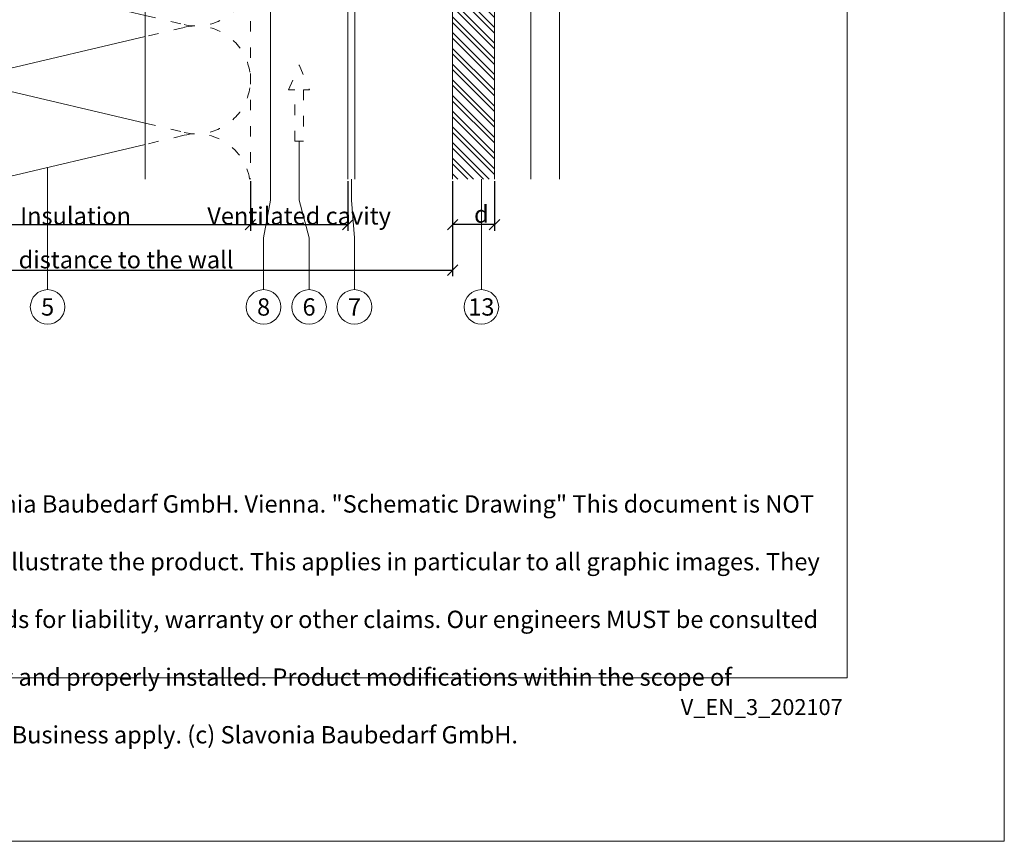
# Model space of a CAD drawing. Units: millimetres. Extents: x -1685 to 11890, y -128 to 6486.
# Drawn here: x 7495 to 7777, y 4 to 239 of the extents above; entities that cross this region are included whole.
import ezdxf

# ---------------------------------------------------------------- set-up
doc = ezdxf.new("R2010")
doc.units = ezdxf.units.MM
doc.linetypes.add('ACAD_ISO03W100', pattern=[30, 12, -18])
doc.layers.get('Defpoints').update_dxf_attribs({"lineweight": 5})
for name, color, linetype, lineweight in [('Bemassung', 3, 'Continuous', 5), ('Dämmung', 30, 'Continuous', 5), ('Fassadenbekleidung', 251, 'Continuous', 13), ('Fassadenbekleidung_Schraffur', 251, 'Continuous', 5), ('Hinterlüftung', 140, 'Continuous', 13), ('Legende', 251, 'Continuous', 5), ('Profil-T', 1, 'Continuous', 13)]:
    doc.layers.add(name, color=color, linetype=linetype, lineweight=lineweight)
doc.layers.add('Blattrahmen_innen', color=252, linetype='Continuous', lineweight=5, true_color=0x696969)
doc.layers.add('Text_EN', color=7, linetype='Continuous')
doc.styles.get("Standard").update_dxf_attribs({"font": 'arial.ttf'})
doc.styles.add('Text-H1.9', font='arial.ttf', dxfattribs={"height": 1.9})
doc.styles.add('Text-H3', font='arial.ttf', dxfattribs={"height": 3})
doc.styles.add('Text-H5', font='arial.ttf', dxfattribs={"height": 5})
doc.dimstyles.new('ISO-25', dxfattribs={"dimtxt": 2.5, "dimasz": 3, "dimexe": 1.75, "dimexo": 0.625, "dimtad": 1, "dimtxsty": 'Standard', "dimblk": 'OBLIQUE', "dimcen": 2.5, "dimadec": 0, "dimazin": 0, "dimtfac": 1, "dimtmove": 0, "dimatfit": 3, "dimfxl": 1, "dimarcsym": 0})

# ---------------------------------------------------------------- blocks, each defined once
blk = doc.blocks.new('A$C480C449E')
at = {"layer": 'Dämmung'}
for p, q in [((-59.55, 160.47), (-46.08, 157.3)), ((-46.08, 151.24), (-97.04, 139.25)), ((-97.04, 138.43), (-46.08, 126.44)), ((-46.08, 120.39), (-97.04, 108.4)), ((-97.04, 107.58), (-46.08, 95.59)), ((-46.08, 89.54), (-97.04, 77.55)), ((-97.04, 76.73), (-46.08, 64.73)), ((-46.08, 58.68), (-97.04, 46.69)), ((-97.04, 45.87), (-89.09, 44)), ((-89.09, -44), (-97.04, -45.87)), ((-97.04, -46.69), (-46.08, -58.68)), ((-46.08, -64.73), (-97.04, -76.73)), ((-97.04, -77.55), (-46.08, -89.54)), ((-46.08, -95.59), (-88.2, -105.5))]:
    blk.add_line(p, q, dxfattribs=at)
at = {"layer": 'Dämmung', "ltscale": 0.25}
for p, q in [((-46.08, 157.3), (-34.96, 154.68)), ((-34.96, 153.86), (-46.08, 151.24))]:
    blk.add_line(p, q, dxfattribs=at)
at = {"layer": 'Dämmung', "linetype": 'ACAD_ISO03W100', "ltscale": 0.25}
for p, q in [((-46.08, 126.44), (-34.96, 123.83)), ((-34.96, 123.01), (-46.08, 120.39)), ((-46.08, 95.59), (-34.96, 92.97)), ((-34.96, 92.15), (-46.08, 89.54)), ((-46.08, 64.73), (-34.96, 62.12)), ((-34.96, 61.3), (-46.08, 58.68)), ((-46.08, -58.68), (-34.96, -61.3)), ((-34.96, -62.12), (-46.08, -64.73)), ((-46.08, -89.54), (-34.96, -92.15)), ((-34.96, -92.97), (-46.08, -95.59))]:
    blk.add_line(p, q, dxfattribs=at)
at = {"layer": 'Dämmung'}
blk.add_lwpolyline([(-113.1, 163.27), (-16, 158.18), (-16, 135.5)], dxfattribs=at)
at = {"layer": 'Dämmung', "linetype": 'ACAD_ISO03W100', "ltscale": 0.25}
for points in [[(-16, 135.5), (-16, 52.84)], [(-16, -52.84), (-16, -105.5)]]:
    blk.add_lwpolyline(points, dxfattribs=at)
at = {"layer": 'Dämmung'}
for centre, start, end in [((-100.57, 154.27), 144.296, 150.5002), ((-100.57, 154.27), 209.4998, 283.2405), ((-100.57, 123.42), 76.7595, 150.5002), ((-100.57, 123.42), 209.4998, 283.2405), ((-100.57, 92.56), 76.7595, 150.5002), ((-100.57, 92.56), 209.4998, 283.2405), ((-100.57, 61.71), 76.7595, 283.2405), ((-100.57, 30.85), 76.7595, 121.5554), ((-100.57, -30.85), 238.4446, 283.2405), ((-100.57, -61.71), 76.7595, 283.2405), ((-100.57, -92.56), 76.7595, 236.9969)]:
    blk.add_arc(centre, 15.43, start, end, dxfattribs=at)
at = {"layer": 'Dämmung', "ltscale": 0.25}
for centre, start, end in [((-31.43, 169.7), 256.7595, 313.1393), ((-31.43, 138.84), 347.4835, 103.2405)]:
    blk.add_arc(centre, 15.43, start, end, dxfattribs=at)
at = {"layer": 'Dämmung', "linetype": 'ACAD_ISO03W100', "ltscale": 0.25}
for centre, start, end in [((-31.43, 138.84), 256.7595, 347.4835), ((-31.43, 107.99), 256.7595, 103.2405), ((-31.43, 77.14), 256.7595, 103.2405), ((-31.43, 46.28), 24.1384, 103.2405), ((-31.43, -46.28), 256.7595, 335.8616), ((-31.43, -77.14), 256.7595, 103.2405), ((-31.43, -107.99), 9.2858, 103.2405)]:
    blk.add_arc(centre, 15.43, start, end, dxfattribs=at)
blk = doc.blocks.new('A$C39E34F3C')
at = {"layer": 'Profil-T'}
for points in [[(-46.1, 47.33), (-46.1, 135.5)], [(-46.1, 135.5), (13.9, 135.5)], [(11.9, -105.5), (11.9, 135.5)], [(13.9, -105.5), (13.9, 135.5)], [(-46.1, -105.5), (-46.1, -47.33)]]:
    blk.add_lwpolyline(points, dxfattribs=at)
at = {"layer": 'Profil-T', "linetype": 'ACAD_ISO03W100', "ltscale": 0.25}
blk.add_lwpolyline([(-46.1, -47.33), (-46.1, 47.33)], dxfattribs=at)
blk = doc.blocks.new('_Oblique')
at = {"color": 0, "linetype": 'ByBlock', "lineweight": -2}
blk.add_line((-0.5, -0.5), (0.5, 0.5), dxfattribs=at)
blk = doc.blocks.new('*D76')
at = {"layer": 'Bemassung', "color": 0, "lineweight": -2, "transparency": 16777216}
for p, q in [((7618.84, 193.22), (7618.84, 179.07)), ((7630.84, 193.22), (7630.84, 179.07)), ((7630.84, 180.82), (7618.84, 180.82))]:
    blk.add_line(p, q, dxfattribs=at)
at = {"layer": 'Defpoints', "color": 0, "transparency": 16777216}
for p in [(7618.84, 193.85), (7630.84, 193.85), (7618.84, 180.82)]:
    blk.add_point(p, dxfattribs=at)
at = {"layer": 'Bemassung', "color": 0, "lineweight": -2, "transparency": 16777216, "xscale": 3, "yscale": 3, "zscale": 3, "rotation": 180}
blk.add_blockref('_Oblique', (7618.84, 180.82), dxfattribs=at)
at = {"layer": 'Bemassung', "color": 0, "lineweight": -2, "transparency": 16777216, "xscale": 3, "yscale": 3, "zscale": 3}
blk.add_blockref('_Oblique', (7630.84, 180.82), dxfattribs=at)
blk = doc.blocks.new('*D77')
at = {"layer": 'Bemassung', "color": 0, "lineweight": -2, "transparency": 16777216}
for p, q in [((7460.97, 193.22), (7460.97, 179.07)), ((7560.97, 193.22), (7560.97, 179.07)), ((7460.97, 180.82), (7560.97, 180.82))]:
    blk.add_line(p, q, dxfattribs=at)
at = {"layer": 'Defpoints', "color": 0, "transparency": 16777216}
for p in [(7460.97, 193.85), (7560.97, 193.85), (7560.97, 180.82)]:
    blk.add_point(p, dxfattribs=at)
at = {"layer": 'Bemassung', "color": 0, "lineweight": -2, "transparency": 16777216, "xscale": 3, "yscale": 3, "zscale": 3, "rotation": 180}
blk.add_blockref('_Oblique', (7460.97, 180.82), dxfattribs=at)
at = {"layer": 'Bemassung', "color": 0, "lineweight": -2, "transparency": 16777216, "xscale": 3, "yscale": 3, "zscale": 3}
blk.add_blockref('_Oblique', (7560.97, 180.82), dxfattribs=at)
blk = doc.blocks.new('*D78')
at = {"layer": 'Bemassung', "color": 0, "lineweight": -2, "transparency": 16777216}
for p, q in [((7618.84, 193.22), (7618.84, 166.05)), ((7460.97, 180.2), (7460.97, 166.05)), ((7460.97, 167.8), (7618.84, 167.8))]:
    blk.add_line(p, q, dxfattribs=at)
at = {"layer": 'Defpoints', "color": 0, "lineweight": 50, "transparency": 16777216}
for p in [(7618.84, 193.85), (7460.97, 180.82), (7618.84, 167.8)]:
    blk.add_point(p, dxfattribs=at)
at = {"layer": 'Bemassung', "color": 0, "lineweight": -2, "transparency": 16777216, "xscale": 3, "yscale": 3, "zscale": 3, "rotation": 180}
blk.add_blockref('_Oblique', (7460.97, 167.8), dxfattribs=at)
at = {"layer": 'Bemassung', "color": 0, "lineweight": -2, "transparency": 16777216, "xscale": 3, "yscale": 3, "zscale": 3}
blk.add_blockref('_Oblique', (7618.84, 167.8), dxfattribs=at)
blk = doc.blocks.new('*D79')
at = {"layer": 'Bemassung', "color": 0, "lineweight": -2, "transparency": 16777216}
for p, q in [((7560.97, 193.22), (7560.97, 179.07)), ((7588.87, 193.22), (7588.87, 179.07)), ((7560.97, 180.82), (7588.87, 180.82))]:
    blk.add_line(p, q, dxfattribs=at)
at = {"layer": 'Defpoints', "color": 0, "transparency": 16777216}
for p in [(7560.97, 193.85), (7588.87, 193.85), (7588.87, 180.82)]:
    blk.add_point(p, dxfattribs=at)
at = {"layer": 'Bemassung', "color": 0, "lineweight": -2, "transparency": 16777216, "xscale": 3, "yscale": 3, "zscale": 3, "rotation": 180}
blk.add_blockref('_Oblique', (7560.97, 180.82), dxfattribs=at)
at = {"layer": 'Bemassung', "color": 0, "lineweight": -2, "transparency": 16777216, "xscale": 3, "yscale": 3, "zscale": 3}
blk.add_blockref('_Oblique', (7588.87, 180.82), dxfattribs=at)
blk = doc.blocks.new('A$C3b271ebe')
at = {"layer": 'Fassadenbekleidung_Schraffur'}
h = blk.add_hatch(dxfattribs=at)
h.set_pattern_fill('STEEL', color=256, angle=270, style=0)
h.set_pattern_definition([(315, (-5409.7268, 1179.7582), (2.245064, 2.245064), []), (315, (-5408.1393, 1179.7582), (2.245064, 2.245064), [])])
edge = h.paths.add_edge_path()
edge.add_line((0, -161.76), (12, -161.76))
edge.add_line((12, -161.76), (12, 63))
edge.add_line((12, 63), (0, 63))
edge.add_line((0, 63), (0, 16.5))
edge.add_line((0, 16.5), (6.2, 16.5))
edge.add_line((6.2, 16.5), (7.2, 17.5))
edge.add_line((7.2, 17.5), (7.7, 17.5))
edge.add_arc((7.7, 17.2), 0.3, 0, 90, ccw=False)
edge.add_line((8, 17.2), (8, 8.8))
edge.add_arc((7.7, 8.8), 0.3, 270, 360, ccw=False)
edge.add_line((7.7, 8.5), (7.2, 8.5))
edge.add_line((7.2, 8.5), (7.2, 8.5))
edge.add_line((7.2, 8.5), (6.2, 9.5))
edge.add_line((6.2, 9.5), (0, 9.5))
edge.add_line((0, 9.5), (0, -161.76))
at = {"layer": 'Fassadenbekleidung'}
blk.add_lwpolyline([(12, -161.76), (12, 63), (0, 63), (0, -161.76)], dxfattribs=at)

msp = doc.modelspace()

# ---------------------------------------------------------------- linework, layer by layer
at = {"layer": 'Bemassung'}
msp.add_line((7641.21, 193.847), (7641.21, 368.604), dxfattribs=at)
msp.add_lwpolyline([(7649.381, 418.604), (7649.381, 193.847)], dxfattribs=at)
at = {"layer": 'Blattrahmen_innen'}
msp.add_lwpolyline([(7290.958, 51.174), (7731.711, 51.174), (7731.711, 648.079), (7290.958, 648.079)], close=True, dxfattribs=at)
at = {"layer": 'Defpoints'}
msp.add_lwpolyline([(7245.986, 755.013), (7776.684, 755.013), (7776.684, 4.455), (7245.986, 4.455)], close=True, dxfattribs=at)
at = {"layer": 'Hinterlüftung', "linetype": 'ACAD_ISO03W100', "ltscale": 0.25}
msp.add_lwpolyline([(7573.682, 204.659), (7573.682, 219.393), (7571.932, 219.393), (7574.932, 226.526), (7577.932, 219.393), (7576.182, 219.393), (7576.182, 204.659)], close=True, dxfattribs=at)
at = {"layer": 'Legende'}
for points in [[(7566.771, 269.48), (7566.771, 187.847)], [(7574.932, 187.847), (7574.932, 204.659)], [(7502.972, 197.189), (7502.972, 177.035)], [(7589.893, 187.847), (7589.893, 193.847)], [(7627.072, 162.223), (7627.072, 193.847)], [(7566.771, 187.847), (7564.767, 177.035)], [(7574.932, 187.847), (7577.767, 177.035)], [(7590.767, 177.035), (7589.893, 187.847)], [(7502.972, 162.223), (7502.972, 177.035)], [(7564.767, 162.223), (7564.767, 177.035)], [(7577.767, 162.223), (7577.767, 177.035)], [(7590.767, 162.223), (7590.767, 177.035)]]:
    msp.add_lwpolyline(points, dxfattribs=at)
for centre in [(7502.972, 157.273), (7564.767, 157.273), (7577.767, 157.273), (7590.767, 157.273), (7627.072, 157.273)]:
    msp.add_circle(centre, 4.95, dxfattribs=at)

# ---------------------------------------------------------------- block references
at = {"layer": 'Dämmung'}
msp.add_blockref('A$C480C449E', (7576.972, 299.347), dxfattribs=at)
at = {"layer": 'Fassadenbekleidung'}
msp.add_blockref('A$C3b271ebe', (7618.836, 355.604), dxfattribs=at)
at = {"layer": 'Profil-T'}
msp.add_blockref('A$C39E34F3C', (7576.972, 299.347), dxfattribs=at)

# ---------------------------------------------------------------- texts
at = {"layer": 'Legende', "char_height": 4.95, "attachment_point": 5, "style": 'Text-H5'}
for s, insert in [('5', (7502.972, 157.273)), ('8', (7564.767, 157.273)), ('6', (7577.767, 157.273)), ('7', (7590.767, 157.273)), ('13', (7627.072, 157.273))]:
    msp.add_mtext_dynamic_manual_height_columns(s, width=10.27647, gutter_width=1, heights=[0], dxfattribs=dict(at, insert=insert))
at = {"layer": 'Text_EN', "color": 3, "char_height": 4.95, "attachment_point": 5, "style": 'Text-H3'}
for s, width, insert in [('Insulation', 10.27647, (7510.972, 183.323)), ('Ventilated cavity', 61.80673, (7574.922, 183.323)), ('d', 10.27647, (7627.072, 183.823)), ('distance to the wall', 74.17883, (7525.422, 170.799))]:
    msp.add_mtext_dynamic_manual_height_columns(s, width=width, gutter_width=1, heights=[0], dxfattribs=dict(at, insert=insert))
at = {"layer": 'Text_EN', "insert": (7298.263, 103.41), "char_height": 4.950054, "attachment_point": 1, "style": 'Text-H1.9'}
msp.add_mtext_dynamic_manual_height_columns('\\pi13.093;SPIDI® is a registered trademark of Slavonia Baubedarf GmbH. Vienna. "Schematic Drawing" This document is NOT an installation\\P\\pi5.6648;manual (assembly instruction), but merely serves to illustrate the product. This applies in particular to all graphic images. They are solely\\P\\pi3.7148;of an exemplary nature and do not represent any grounds for liability, warranty or other claims. Our engineers MUST be consulted prior to\\P\\pi4.5911;innstallation in order to ensure that the product is duly and properly installed. Product modifications within the scope of technical progress\\P\\pi0;reserved. Misprints and errors reserved. Our General Terms of Business apply. (c) Slavonia Baubedarf GmbH.', width=427.4448, gutter_width=1, heights=[0], dxfattribs=at)
at = {"layer": 'Text_EN', "insert": (7730.441, 45.123), "char_height": 4.55926, "width": 40.07205, "attachment_point": 3, "line_spacing_factor": 0.963855}
msp.add_mtext('V_EN_3_202107', dxfattribs=at)

# ---------------------------------------------------------------- dimensions: what is measured, and where the dimension line sits
at = {"layer": 'Bemassung'}
for base, p1, p2, picture, middle in [((7560.972, 180.823), (7460.972, 193.847), (7560.972, 193.847), '*D77', (7510.972, 180.823)), ((7618.836, 167.799), (7460.972, 180.823), (7618.836, 193.847), '*D78', (7509.872, 167.799)), ((7588.872, 180.823), (7560.972, 193.847), (7588.872, 193.847), '*D79', (7574.922, 180.823)), ((7618.836, 180.823), (7630.836, 193.847), (7618.836, 193.847), '*D76', (7624.836, 180.823))]:
    dim = msp.add_linear_dim(base=base, p1=p1, p2=p2, text=' ', dimstyle='ISO-25', dxfattribs=at)
    dim.commit()
    dim.dimension.update_dxf_attribs({"geometry": picture, "text_midpoint": middle, "dimtype": 160})

doc.saveas('drawing.dxf')
